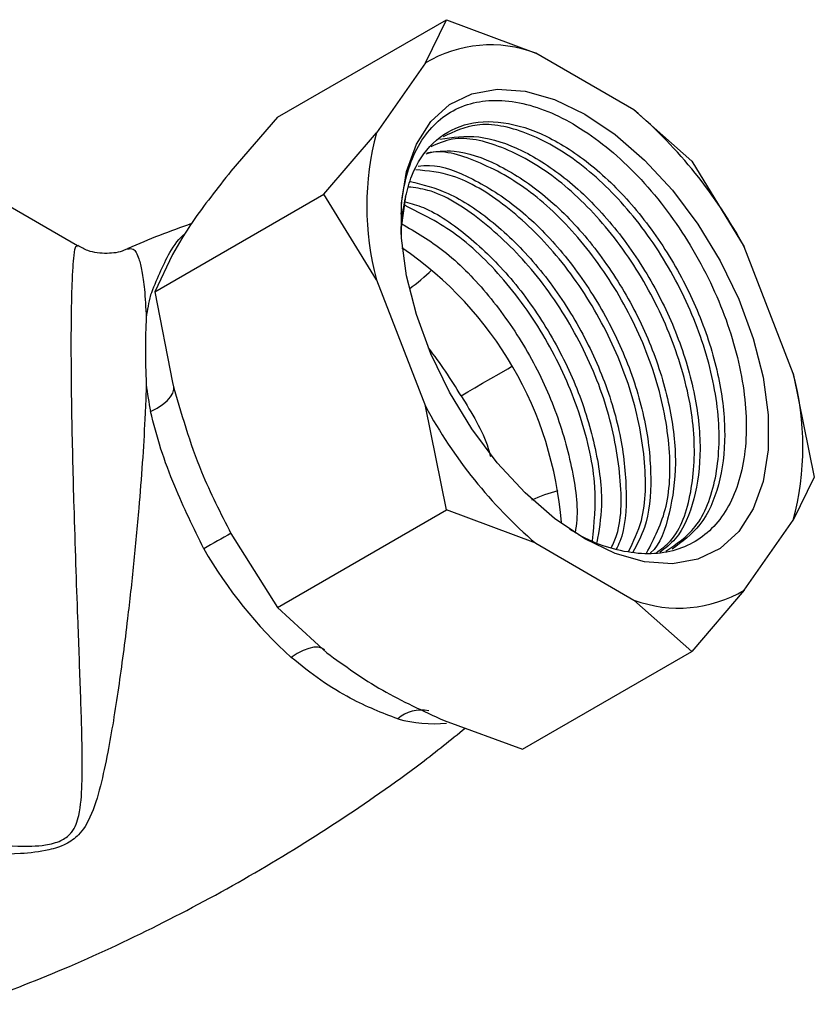
# Model space of a CAD drawing. Units: millimetres. Extents: x 3 to 2746, y 5 to 2745.
# Drawn here: x 2177 to 2218, y 589 to 640 of the extents above; entities that cross this region are included whole.
import ezdxf

# ---------------------------------------------------------------- set-up
doc = ezdxf.new("R2010")
doc.units = ezdxf.units.MM

msp = doc.modelspace()

# ---------------------------------------------------------------- linework, layer by layer
at = {"color": 7, "linetype": 'Continuous', "lineweight": 25}
for p, q in [((2189.923, 635.098), (2198.703, 640.167)), ((2197.613, 637.925), (2198.703, 640.167)), ((2198.703, 640.167), (2203.334, 638.436)), ((2208.433, 635.493), (2203.334, 638.436)), ((2197.613, 637.925), (2195.063, 634.297)), ((2208.433, 635.493), (2211.431, 632.819)), ((2189.923, 635.098), (2187.517, 632.305)), ((2179.557, 628.426), (2169.331, 634.33)), ((2192.339, 631.112), (2195.063, 634.297)), ((2211.431, 632.819), (2214.155, 628.375)), ((2183.559, 626.043), (2192.339, 631.112)), ((2195.063, 626.668), (2192.339, 631.112)), ((2216.704, 621.804), (2214.155, 628.375)), ((2184.473, 627.975), (2183.559, 626.043)), ((2195.063, 626.668), (2197.613, 620.097)), ((2183.559, 626.043), (2184.473, 621.333)), ((2216.704, 621.804), (2217.795, 616.417)), ((2198.703, 614.71), (2197.613, 620.097)), ((2217.795, 616.417), (2216.704, 614.174)), ((2189.923, 609.641), (2198.703, 614.71)), ((2203.334, 612.979), (2198.703, 614.71)), ((2214.155, 610.547), (2216.704, 614.174)), ((2187.517, 613.489), (2189.923, 609.641)), ((2203.334, 612.979), (2208.433, 610.035)), ((2214.155, 610.547), (2211.431, 607.362)), ((2211.431, 607.362), (2208.433, 610.035)), ((2189.923, 609.641), (2192.497, 607.293)), ((2202.651, 602.293), (2211.431, 607.362)), ((2198.584, 603.779), (2202.651, 602.293))]:
    msp.add_line(p, q, dxfattribs=at)
at = {"color": 7, "linetype": 'Continuous', "lineweight": 25, "flags": 128}
for points in [[(2205.884, 635.259), (2207.455, 634.202), (2208.983, 632.872), (2210.427, 631.308), (2211.747, 629.55), (2212.907, 627.647), (2213.875, 625.652), (2214.626, 623.617), (2215.138, 621.6), (2215.397, 619.654), (2215.397, 617.834), (2215.138, 616.188), (2214.626, 614.761), (2213.875, 613.593), (2212.907, 612.716), (2211.747, 612.152), (2210.427, 611.918), (2208.983, 612.02), (2207.455, 612.456), (2205.884, 613.212), (2204.312, 614.27), (2202.784, 615.599), (2201.34, 617.164), (2200.02, 618.922), (2198.861, 620.824), (2197.892, 622.82), (2197.142, 624.854), (2196.63, 626.872), (2196.37, 628.817), (2196.37, 630.638), (2196.63, 632.284), (2197.142, 633.71), (2197.892, 634.878), (2198.861, 635.756), (2200.02, 636.319), (2201.34, 636.553), (2202.784, 636.451), (2204.312, 636.016), (2205.884, 635.259)], [(2196.583, 630.995), (2196.354, 629.378), (2196.347, 629.235)], [(2199.457, 620.637), (2199.804, 620.838), (2200.18, 621.055), (2200.58, 621.286), (2201.001, 621.53), (2201.437, 621.783), (2201.884, 622.043), (2202.084, 622.16)], [(2183.342, 619.821), (2183.677, 619.996), (2183.966, 620.185), (2184.203, 620.381), (2184.384, 620.581), (2184.502, 620.781), (2184.558, 620.976), (2184.554, 621.133)], [(2192.381, 607.448), (2192.237, 607.539), (2192.043, 607.586), (2191.813, 607.581), (2191.552, 607.524), (2191.264, 607.415), (2190.957, 607.258), (2190.637, 607.057)]]:
    msp.add_lwpolyline(points, dxfattribs=at)
at = {"color": 7, "linetype": 'Continuous', "lineweight": 25}
for centre, radius, start, end in [((2201.006, 632.223), 6.635, 69.458, 120.7611), ((2191.785, 616.251), 25.444, 28.4563, 49.1328), ((2209.492, 630.482), 14.925, 165.1915, 194.8085), ((2185.652, 612.552), 19.076, 4.5232, 55.7561), ((2190.278, 635.067), 10.997, 306.2184, 314.1669), ((2193.047, 623.368), 10.019, 165.6075, 172.2994), ((2180.934, 609.85), 21.435, 30.2158, 38.2548), ((2202.275, 617.989), 14.925, 345.1915, 14.8085), ((2201.081, 623.368), 18.09, 186.7957, 191.3082), ((2219.982, 632.22), 25.444, 208.4563, 229.1328), ((2207.354, 605.361), 10.734, 105.4737, 113.259), ((2209.756, 572.818), 46.357, 118.6551, 120.6724), ((2206.458, 624.411), 23.484, 209.9428, 227.6464), ((2210.761, 616.248), 6.635, 249.458, 300.7611), ((2197.387, 602.486), 1.836, 77.6821, 131.4738), ((2198.033, 610.675), 7.063, 254.7116, 275.483)]:
    msp.add_arc(centre, radius, start, end, dxfattribs=at)
for points, knots in [([(2196.371, 629.538), (2196.363, 629.791), (2196.335, 630.649), (2196.566, 631.931), (2197.048, 633.346), (2197.788, 634.485), (2198.754, 635.338), (2199.903, 635.855), (2201.22, 636.035), (2202.642, 635.874), (2204.138, 635.377), (2205.662, 634.566), (2207.174, 633.46), (2208.65, 632.078), (2210.014, 630.483), (2211.251, 628.693), (2212.306, 626.795), (2213.157, 624.83), (2213.784, 622.853), (2214.17, 620.917), (2214.306, 619.054), (2214.186, 617.352), (2213.811, 615.846), (2213.205, 614.585), (2212.385, 613.59), (2211.362, 612.875), (2210.17, 612.473), (2208.828, 612.389), (2207.398, 612.642), (2206.129, 613.086), (2205.36, 613.545), (2205.087, 613.707)], [0, 0, 0, 0, 0.0153018, 0.0519089, 0.0882525, 0.12565, 0.1619946, 0.19941, 0.2354791, 0.2725975, 0.3086158, 0.3443045, 0.3810281, 0.4167169, 0.4534517, 0.4889388, 0.5254627, 0.5608246, 0.5958583, 0.631908, 0.6669417, 0.7029962, 0.7379014, 0.7726077, 0.8072971, 0.8416759, 0.8770517, 0.9114305, 0.9468071, 0.9811359, 1, 1, 1, 1]), ([(2196.583, 630.995), (2196.681, 631.36), (2196.978, 632.467), (2197.927, 633.879), (2199.567, 634.842), (2201.612, 634.958), (2203.903, 634.23), (2206.25, 632.706), (2208.495, 630.493), (2210.442, 627.766), (2211.962, 624.713), (2212.922, 621.571), (2213.254, 618.563), (2212.918, 615.934), (2211.995, 613.838), (2210.935, 613.056), (2210.421, 612.678)], [0, 0, 0, 0, 0.036453, 0.110685, 0.18514, 0.259815, 0.333846, 0.408747, 0.482638, 0.55753, 0.631583, 0.706232, 0.780721, 0.854921, 0.929744, 1, 1, 1, 1]), ([(2210.095, 612.57), (2210.64, 612.941), (2211.849, 613.763), (2212.797, 616.274), (2212.958, 619.555), (2212.184, 623.247), (2210.574, 626.945), (2208.318, 630.255), (2205.631, 632.857), (2202.851, 634.431), (2200.323, 634.94), (2199.09, 634.351), (2198.529, 634.084)], [0, 0, 0, 0, 0.0853409, 0.1894959, 0.2924816, 0.39667, 0.4996369, 0.6038322, 0.706805, 0.8109808, 0.9139842, 1, 1, 1, 1]), ([(2209.6, 612.492), (2209.855, 612.68), (2210.758, 613.343), (2211.501, 615.556), (2211.682, 618.81), (2210.903, 622.509), (2209.295, 626.206), (2207.038, 629.515), (2204.349, 632.122), (2201.578, 633.676), (2199.29, 634.194), (2198.248, 633.728), (2197.886, 633.566)], [0, 0, 0, 0, 0.044457, 0.157087, 0.268452, 0.381118, 0.492463, 0.605137, 0.716488, 0.829141, 0.940525, 1, 1, 1, 1]), ([(2198.364, 633.962), (2199.016, 634.06), (2200.318, 634.256), (2202.629, 633.481), (2204.969, 631.969), (2207.216, 629.754), (2209.162, 627.028), (2210.682, 623.974), (2211.642, 620.833), (2211.977, 617.821), (2211.629, 615.208), (2210.874, 613.357), (2210.056, 612.721), (2209.774, 612.502)], [0, 0, 0, 0, 0.094787, 0.18928, 0.284883, 0.379198, 0.47479, 0.569311, 0.664593, 0.75967, 0.854379, 0.949883, 1, 1, 1, 1]), ([(2209.087, 612.461), (2209.485, 613.224), (2210.29, 614.77), (2210.384, 618.095), (2209.629, 621.764), (2208.013, 625.47), (2205.76, 628.773), (2203.064, 631.396), (2200.319, 632.889), (2198.404, 633.461), (2197.67, 633.197), (2197.638, 633.186)], [0, 0, 0, 0, 0.120936, 0.245088, 0.370691, 0.494821, 0.620431, 0.744568, 0.870156, 0.99433, 1, 1, 1, 1]), ([(2197.685, 633.257), (2198.145, 633.32), (2199.258, 633.47), (2201.352, 632.733), (2203.689, 631.233), (2205.936, 629.014), (2207.882, 626.289), (2209.403, 623.234), (2210.36, 620.096), (2210.704, 617.073), (2210.324, 614.502), (2209.804, 612.929), (2209.293, 612.474), (2209.291, 612.473)], [0, 0, 0, 0, 0.072176, 0.174668, 0.278364, 0.380662, 0.484346, 0.586868, 0.690216, 0.79334, 0.896066, 0.999655, 1, 1, 1, 1]), ([(2197.235, 632.567), (2197.427, 632.586), (2198.28, 632.672), (2200.078, 631.973), (2202.407, 630.5), (2204.656, 628.274), (2206.603, 625.55), (2208.121, 622.497), (2209.087, 619.349), (2209.397, 616.366), (2209.176, 613.988), (2208.602, 612.928), (2208.38, 612.52)], [0, 0, 0, 0, 0.03246, 0.14409, 0.257032, 0.368451, 0.48138, 0.593043, 0.705606, 0.817925, 0.929811, 1, 1, 1, 1]), ([(2187.517, 632.305), (2186.804, 631.401), (2185.562, 629.825), (2184.798, 628.528), (2184.473, 627.975)], [0, 0, 0, 0, 0.573922, 1, 1, 1, 1]), ([(2208.153, 612.559), (2208.407, 613.068), (2209.056, 614.371), (2209.093, 617.366), (2208.351, 621.023), (2206.734, 624.728), (2204.476, 628.046), (2201.802, 630.611), (2199.211, 632.182), (2197.734, 632.314), (2197.107, 632.37)], [0, 0, 0, 0, 0.086379, 0.221123, 0.357441, 0.49216, 0.628487, 0.763214, 0.899515, 1, 1, 1, 1]), ([(2207.252, 612.737), (2207.355, 612.961), (2207.833, 613.998), (2207.793, 616.645), (2207.077, 620.28), (2205.453, 623.989), (2203.195, 627.313), (2200.526, 629.851), (2198.25, 631.302), (2197.062, 631.439), (2196.73, 631.478)], [0, 0, 0, 0, 0.0411892, 0.1903396, 0.3412318, 0.490355, 0.6412572, 0.790389, 0.9412629, 1, 1, 1, 1]), ([(2196.819, 631.772), (2197.469, 631.61), (2198.869, 631.259), (2201.134, 629.737), (2203.374, 627.542), (2205.324, 624.809), (2206.84, 621.76), (2207.812, 618.605), (2208.099, 615.645), (2207.977, 613.598), (2207.578, 612.798), (2207.513, 612.667)], [0, 0, 0, 0, 0.10797, 0.232726, 0.355802, 0.480544, 0.603888, 0.728227, 0.852296, 0.975886, 1, 1, 1, 1]), ([(2196.583, 630.995), (2196.444, 630.385), (2196.294, 629.728), (2196.345, 628.934), (2196.349, 628.877)], [0, 0, 0, 0, 0.927733, 1, 1, 1, 1]), ([(2206.277, 613.103), (2206.371, 614.015), (2206.575, 615.984), (2205.771, 619.561), (2204.178, 623.252), (2201.919, 626.548), (2199.258, 629.183), (2197.448, 630.073), (2196.553, 630.514)], [0, 0, 0, 0, 0.148564, 0.320831, 0.491078, 0.663356, 0.833614, 1, 1, 1, 1]), ([(2196.565, 630.706), (2196.877, 630.621), (2197.942, 630.328), (2199.856, 628.981), (2202.094, 626.807), (2204.042, 624.07), (2205.566, 621.016), (2206.51, 617.886), (2206.87, 615.102), (2206.614, 613.637), (2206.506, 613.017)], [0, 0, 0, 0, 0.058211, 0.198893, 0.33768, 0.478346, 0.617435, 0.757646, 0.897553, 1, 1, 1, 1]), ([(2185.471, 629.58), (2184.36, 629.18), (2183.245, 628.779), (2182.167, 628.279), (2182.163, 628.277)], [0, 0, 0, 0, 0.99695, 1, 1, 1, 1]), ([(2196.371, 629.574), (2197.106, 629.145), (2198.615, 628.266), (2200.817, 626.049), (2202.761, 623.338), (2204.291, 620.273), (2205.211, 617.159), (2205.574, 614.825), (2205.415, 613.753), (2205.383, 613.539)], [0, 0, 0, 0, 0.1524788, 0.3128331, 0.4753596, 0.6360635, 0.7980632, 0.9597125, 1, 1, 1, 1]), ([(2183.342, 625.858), (2183.655, 626.638), (2184.153, 627.878), (2184.827, 628.824), (2185.15, 629.068), (2185.156, 629.073)], [0, 0, 0, 0, 0.624139, 0.993219, 1, 1, 1, 1]), ([(2163.694, 600.995), (2164.772, 600.43), (2167.008, 599.259), (2170.549, 598.144), (2173.748, 597.476), (2176.144, 597.228), (2177.725, 597.254), (2178.698, 597.495), (2179.081, 597.787), (2179.433, 598.214), (2179.708, 599.037), (2179.797, 600.437), (2179.797, 602.592), (2179.705, 605.426), (2179.582, 608.719), (2179.467, 611.91), (2179.38, 614.639), (2179.31, 617.219), (2179.251, 619.998), (2179.228, 622.192), (2179.228, 623.982), (2179.239, 625.19), (2179.27, 626.392), (2179.315, 627.32), (2179.381, 628.053), (2179.455, 628.454), (2179.511, 628.404), (2179.532, 628.384)], [0, 0, 0, 0, 0.063386, 0.131427, 0.188064, 0.228496, 0.25298, 0.268129, 0.281663, 0.283291, 0.307251, 0.346471, 0.386193, 0.454331, 0.523947, 0.573456, 0.6241, 0.662756, 0.70251, 0.764418, 0.779798, 0.813033, 0.847397, 0.881737, 0.916897, 0.968422, 1, 1, 1, 1]), ([(2182.149, 628.283), (2182.092, 628.252), (2181.779, 628.082), (2181.051, 627.996), (2180.196, 628.085), (2179.733, 628.342), (2179.561, 628.437)], [0, 0, 0, 0, 0.075084, 0.408035, 0.779925, 1, 1, 1, 1]), ([(2182.163, 628.255), (2182.26, 628.28), (2182.469, 628.334), (2182.713, 627.897), (2182.901, 627.137), (2183.039, 626.177), (2183.09, 625.221), (2183.118, 624.711)], [0, 0, 0, 0, 0.219341, 0.474077, 0.638961, 0.807369, 1, 1, 1, 1]), ([(2183.118, 624.711), (2183.117, 624.704), (2183.09, 624.184), (2183.062, 623.087), (2183.09, 621.865), (2183.117, 621.235), (2183.118, 621.227)], [0, 0, 0, 0, 0.006367, 0.505922, 0.993633, 1, 1, 1, 1]), ([(2183.118, 621.227), (2183.103, 620.777), (2183.083, 620.185), (2183.019, 618.834), (2182.919, 617.143), (2182.723, 614.607), (2182.466, 611.871), (2182.115, 608.711), (2181.679, 605.392), (2181.221, 602.544), (2180.753, 600.352), (2180.326, 598.918), (2179.745, 597.9), (2178.972, 597.326), (2177.92, 596.988), (2176.296, 596.81), (2173.869, 596.843), (2170.693, 597.213), (2167.137, 598.053), (2163.98, 599.294), (2161.408, 600.791), (2159.696, 602.263), (2158.673, 603.4), (2158.362, 603.986), (2158.306, 604.091)], [0, 0, 0, 0, 0.027407, 0.036003, 0.079169, 0.123673, 0.179203, 0.236163, 0.313078, 0.391878, 0.43728, 0.483067, 0.512543, 0.53226, 0.551703, 0.581341, 0.628262, 0.692786, 0.767745, 0.844441, 0.898692, 0.954308, 0.991767, 1, 1, 1, 1]), ([(2184.473, 621.333), (2184.926, 619.756), (2185.716, 617.007), (2186.979, 614.54), (2187.517, 613.489)], [0, 0, 0, 0, 0.573922, 1, 1, 1, 1]), ([(2199.457, 620.637), (2200.015, 619.745), (2200.654, 618.722), (2200.948, 617.632), (2200.986, 617.494)], [0, 0, 0, 0, 0.873002, 1, 1, 1, 1]), ([(2186.108, 612.689), (2185.579, 613.772), (2184.737, 615.495), (2183.836, 617.896), (2183.508, 619.175), (2183.342, 619.821)], [0, 0, 0, 0, 0.455527, 0.7249, 1, 1, 1, 1]), ([(2196.17, 603.862), (2195.365, 604.173), (2194.083, 604.668), (2192.167, 605.831), (2191.15, 606.645), (2190.637, 607.057)], [0, 0, 0, 0, 0.455527, 0.7249, 1, 1, 1, 1]), ([(2192.497, 607.293), (2193.421, 606.62), (2195.214, 605.312), (2197.483, 604.28), (2198.584, 603.779)], [0, 0, 0, 0, 0.514795, 1, 1, 1, 1]), ([(2174.153, 589.042), (2175.717, 589.636), (2178.956, 590.865), (2183.737, 593.107), (2188.49, 595.654), (2193.051, 598.483), (2196.791, 601.058), (2198.921, 602.775), (2199.673, 603.382)], [0, 0, 0, 0, 0.171246, 0.35479, 0.537783, 0.719976, 0.901107, 1, 1, 1, 1])]:
    msp.add_open_spline(points, degree=3, knots=knots, dxfattribs=at)

doc.saveas('drawing.dxf')
